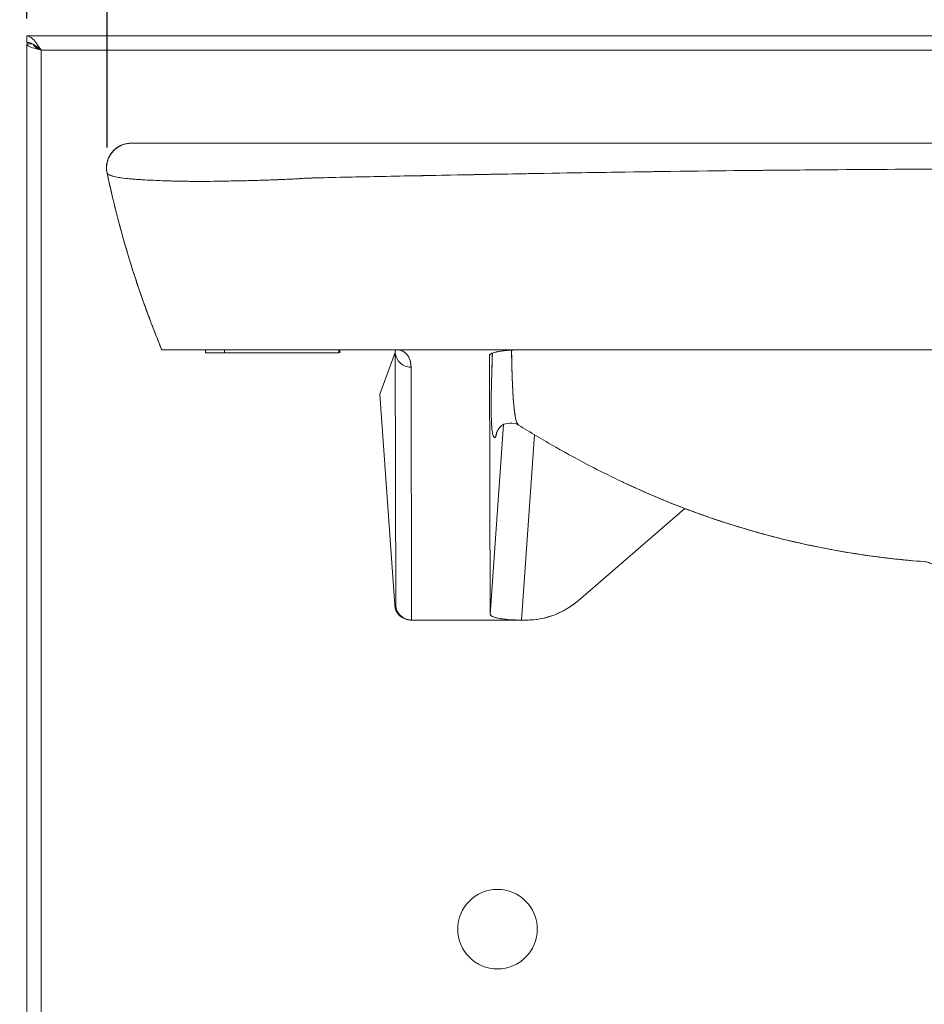
# Model space of a CAD drawing. Units: millimetres. Extents: x 0 to 3360, y 0 to 2376.
# Drawn here: x 326 to 610, y 1743 to 2053 of the extents above; entities that cross this region are included whole.
import ezdxf

# ---------------------------------------------------------------- set-up
doc = ezdxf.new("R2010")
doc.units = ezdxf.units.MM
doc.header["$LTSCALE"] = 8
for name, color, linetype, lineweight, true_color in [('Dimensions(ISO)', 1, 'Continuous', 25, 0xff0000), ('Visible Edges(ISO)', 7, 'Continuous', 20, 0x262659), ('Visible Tangent Edges(ISO)', 7, 'Continuous', 20, 0x1a1a3e)]:
    doc.layers.add(name, color=color, linetype=linetype, lineweight=lineweight, true_color=true_color)
doc.styles.add('Ropox', font='arial.ttf')
doc.dimstyles.new('Ropox', dxfattribs={"dimscale": 8, "dimtxt": 3.5, "dimasz": 2.5, "dimexe": 3.175, "dimexo": 1, "dimgap": 0.762, "dimtad": 1, "dimdec": 1, "dimtxsty": 'Ropox', "dimcen": 0.09, "dimdle": 10, "dimclrd": 1, "dimclre": 1, "dimclrt": 1, "dimadec": 1, "dimazin": 2, "dimtfac": 1, "dimtmove": 0, "dimatfit": 3, "dimfxl": 1, "dimtolj": 1, "dimtzin": 0, "dimlwd": 25, "dimlwe": 25, "dimarcsym": 0})

# ---------------------------------------------------------------- blocks, each defined once
blk = doc.blocks.new('*D8')
at = {"layer": 'Defpoints', "color": 0, "linetype": 'Continuous', "transparency": 16777216}
for p in [(246.05, 2047.77), (328.09, 2047.77), (200.09, 1310.27)]:
    blk.add_point(p, dxfattribs=at)
at = {"layer": 'Dimensions(ISO)', "color": 1, "linetype": 'Continuous', "lineweight": 25, "transparency": 16777216}
for p, q in [((320.09, 2047.77), (220.65, 2047.77)), ((246.05, 1330.27), (246.05, 2027.77))]:
    blk.add_line(p, q, dxfattribs=at)
at = {"layer": 'Dimensions(ISO)', "color": 1, "linetype": 'Continuous', "transparency": 16777216}
for points in [[(242.72, 2027.77), (249.38, 2027.77), (246.05, 2047.77)], [(242.72, 1330.27), (249.38, 1330.27), (246.05, 1310.27)]]:
    blk.add_solid(points, dxfattribs=at)
at = {"layer": 'Dimensions(ISO)', "color": 1, "linetype": 'Continuous', "lineweight": 25, "transparency": 16777216, "insert": (211.36, 1571.58), "char_height": 28, "attachment_point": 1, "rotation": 90, "style": 'Ropox'}
blk.add_mtext('\\A1; \\fArial|b0|i0;{\\H28.0000;74 - 104 cm}', dxfattribs=at)
blk = doc.blocks.new('*D10')
at = {"layer": 'Defpoints', "color": 0, "linetype": 'Continuous', "transparency": 16777216}
for p in [(298.55, 2047.77), (328.09, 2047.77), (332.59, 1454.27)]:
    blk.add_point(p, dxfattribs=at)
at = {"layer": 'Dimensions(ISO)', "color": 1, "linetype": 'Continuous', "lineweight": 25, "transparency": 16777216}
for p, q in [((320.09, 2047.77), (273.15, 2047.77)), ((298.55, 1474.27), (298.55, 2027.77)), ((324.59, 1454.27), (273.15, 1454.27))]:
    blk.add_line(p, q, dxfattribs=at)
at = {"layer": 'Dimensions(ISO)', "color": 1, "linetype": 'Continuous', "transparency": 16777216}
for points in [[(295.22, 2027.77), (301.88, 2027.77), (298.55, 2047.77)], [(295.22, 1474.27), (301.88, 1474.27), (298.55, 1454.27)]]:
    blk.add_solid(points, dxfattribs=at)
at = {"layer": 'Dimensions(ISO)', "color": 1, "linetype": 'Continuous', "lineweight": 25, "transparency": 16777216, "insert": (263.86, 1693.59), "char_height": 28, "attachment_point": 1, "rotation": 90, "style": 'Ropox'}
blk.add_mtext('\\A1; \\fArial|b0|i0;{\\H28.0000;60 cm}', dxfattribs=at)
blk = doc.blocks.new('*D11')
at = {"layer": 'Defpoints', "color": 0, "linetype": 'Continuous', "transparency": 16777216}
for p in [(945.26, 2014.02), (178.09, 1310.27), (1064.92, 1310.27)]:
    blk.add_point(p, dxfattribs=at)
at = {"layer": 'Dimensions(ISO)', "color": 1, "linetype": 'Continuous', "lineweight": 25, "transparency": 16777216}
for p, q in [((953.26, 2014.02), (1090.32, 2014.02)), ((1064.92, 1994.02), (1064.92, 1330.27))]:
    blk.add_line(p, q, dxfattribs=at)
at = {"layer": 'Dimensions(ISO)', "color": 1, "linetype": 'Continuous', "transparency": 16777216}
for points in [[(1061.59, 1994.02), (1068.26, 1994.02), (1064.92, 2014.02)], [(1061.59, 1330.27), (1068.26, 1330.27), (1064.92, 1310.27)]]:
    blk.add_solid(points, dxfattribs=at)
at = {"layer": 'Dimensions(ISO)', "color": 1, "linetype": 'Continuous', "lineweight": 25, "transparency": 16777216, "insert": (1030.24, 1554.71), "char_height": 28, "attachment_point": 1, "rotation": 90, "style": 'Ropox'}
blk.add_mtext('\\A1; \\fArial|b0|i0;{\\H28.0000;70 - 100 cm}', dxfattribs=at)
blk = doc.blocks.new('*D16')
at = {"layer": 'Defpoints', "color": 0, "linetype": 'Continuous', "transparency": 16777216}
for p in [(978.09, 2227.14), (328.09, 2045.27), (978.09, 2045.27)]:
    blk.add_point(p, dxfattribs=at)
at = {"layer": 'Dimensions(ISO)', "color": 1, "linetype": 'Continuous', "lineweight": 25, "transparency": 16777216}
for p, q in [((328.09, 2053.27), (328.09, 2252.54)), ((978.09, 2053.27), (978.09, 2252.54)), ((348.09, 2227.14), (958.09, 2227.14))]:
    blk.add_line(p, q, dxfattribs=at)
at = {"layer": 'Dimensions(ISO)', "color": 1, "linetype": 'Continuous', "transparency": 16777216}
for points in [[(348.09, 2230.48), (348.09, 2223.81), (328.09, 2227.14)], [(958.09, 2230.48), (958.09, 2223.81), (978.09, 2227.14)]]:
    blk.add_solid(points, dxfattribs=at)
at = {"layer": 'Dimensions(ISO)', "color": 1, "linetype": 'Continuous', "lineweight": 25, "transparency": 16777216, "insert": (595.66, 2261.83), "char_height": 28, "attachment_point": 1, "style": 'Ropox'}
blk.add_mtext('\\A1; \\fArial|b0|i0;{\\H28.0000;65 cm}', dxfattribs=at)
blk = doc.blocks.new('*D17')
at = {"layer": 'Defpoints', "color": 0, "linetype": 'Continuous', "transparency": 16777216}
for p in [(952.84, 2167.64), (353.34, 2004.67), (952.84, 2004.67)]:
    blk.add_point(p, dxfattribs=at)
at = {"layer": 'Dimensions(ISO)', "color": 1, "linetype": 'Continuous', "lineweight": 25, "transparency": 16777216}
for p, q in [((353.34, 2012.67), (353.34, 2193.04)), ((952.84, 2012.67), (952.84, 2193.04)), ((373.34, 2167.64), (932.84, 2167.64))]:
    blk.add_line(p, q, dxfattribs=at)
at = {"layer": 'Dimensions(ISO)', "color": 1, "linetype": 'Continuous', "transparency": 16777216}
for points in [[(373.34, 2170.97), (373.34, 2164.3), (353.34, 2167.64)], [(932.84, 2170.97), (932.84, 2164.3), (952.84, 2167.64)]]:
    blk.add_solid(points, dxfattribs=at)
at = {"layer": 'Dimensions(ISO)', "color": 1, "linetype": 'Continuous', "lineweight": 25, "transparency": 16777216, "insert": (595.66, 2202.32), "char_height": 28, "attachment_point": 1, "style": 'Ropox'}
blk.add_mtext('\\A1; \\fArial|b0|i0;{\\H28.0000;60 cm}', dxfattribs=at)

msp = doc.modelspace()

# ---------------------------------------------------------------- linework, layer by layer
at = {"layer": 'Visible Edges(ISO)'}
for p, q in [((328.09, 2047.77), (629.73, 2047.77)), ((328.09, 2045.77), (328.09, 2047.77)), ((328.09, 1454.27), (328.09, 2045.27)), ((329.94, 2045.27), (328.09, 2045.27)), ((331.42, 2044.27), (331.18, 2044.04)), ((629.73, 2014.02), (360.92, 2014.02)), ((629.73, 2014.02), (360.92, 2014.02)), ((407.84, 2014.02), (407.84, 2014.02)), ((353.34, 2004.66), (353.34, 2004.66)), ((370.55, 1949.04), (384.24, 1949.04)), ((370.55, 1949.04), (370.55, 1949.04)), ((370.55, 1949.04), (384.24, 1949.04)), ((384.24, 1948.04), (384.24, 1949.04)), ((390.24, 1948.04), (390.24, 1949.04)), ((390.24, 1948.04), (390.24, 1949.04)), ((390.24, 1949.04), (410.77, 1949.04)), ((426.24, 1948.04), (426.24, 1949.04)), ((426.51, 1948.04), (426.51, 1949.04)), ((439.14, 1935.09), (443.93, 1948.17)), ((443.93, 1948.17), (439.14, 1935.09)), ((443.93, 1948.17), (444.09, 1868.66)), ((443.93, 1948.17), (444.09, 1868.66)), ((473.59, 1947.29), (473.58, 1947.25)), ((473.59, 1947.29), (473.58, 1947.25)), ((473.58, 1947.27), (473.59, 1947.28)), ((473.58, 1947.25), (473.81, 1865.81)), ((473.81, 1865.81), (473.58, 1947.25)), ((449.08, 1864.01), (448.91, 1943.59)), ((448.91, 1943.59), (449.08, 1864.01)), ((443.79, 1868.66), (439.14, 1935.09)), ((439.14, 1935.09), (443.79, 1868.66)), ((473.81, 1865.81), (477.94, 1925.52)), ((473.81, 1865.81), (477.94, 1925.52)), ((482.22, 1926.03), (482.22, 1926.03)), ((487.69, 1922.33), (483.66, 1864.01)), ((487.69, 1922.33), (483.66, 1864.01)), ((501.46, 1870.1), (535.04, 1899.1)), ((501.46, 1870.1), (535.04, 1899.1)), ((444.09, 1868.66), (443.79, 1868.66)), ((444.09, 1868.66), (443.79, 1868.66)), ((448.78, 1864.01), (449.08, 1864.01)), ((449.08, 1864.01), (449.08, 1864.01)), ((449.08, 1864.01), (483.66, 1864.01)), ((449.08, 1864.01), (449.08, 1864.01)), ((485.11, 1864.01), (473.89, 1864.01)), ((483.66, 1864.01), (485.11, 1864.01))]:
    msp.add_line(p, q, dxfattribs=at)
msp.add_circle((476.09, 1766.77), 12.5, dxfattribs=at)
for centre, major_axis, ratio, start_param, end_param in [((360.92, 2006.27), (-1.61, 7.58), 1, 6.07382, 7.853982), ((448.91, 1948.51), (-5, -0.01), 0.984195, 0.068874, 1.568799), ((480.56, 1921.32), (-3.7, 3.36), 0.999778, 6.262452, 6.951544), ((480.62, 1921.55), (-4.69, 1.74), 0.998921, 4.763721, 4.764078), ((480.62, 1921.55), (-4.69, 1.74), 0.998921, 0.155204, 0.284945), ((448.78, 1869.01), (5, 0), 0.999925, 3.211406, 4.712389), ((448.78, 1869.01), (5, 0), 0.999925, 3.211406, 4.712389)]:
    msp.add_ellipse(centre, major_axis=major_axis, ratio=ratio, start_param=start_param, end_param=end_param, dxfattribs=at)
for points, knots in [([(332.59, 2043.27), (331.71, 2044.67), (330.82, 2046.04), (329.94, 2046.88), (329.32, 2047.45), (328.71, 2047.77), (328.09, 2047.77)], [0, 0, 0, 0, 0.927387, 0.927387, 0.927387, 1.570796, 1.570796, 1.570796, 1.570796]), ([(332.59, 2043.27), (331.57, 2044.17), (330.54, 2045.05), (329.51, 2045.47), (329.04, 2045.67), (328.57, 2045.77), (328.09, 2045.77)], [0, 0, 0, 0, 1.074185, 1.074185, 1.074185, 1.570796, 1.570796, 1.570796, 1.570796]), ([(328.09, 2045.27), (328.09, 2044.88), (328.78, 2044.49), (329.89, 2044.09), (330.66, 2043.82), (331.63, 2043.55), (332.59, 2043.27)], [0, 0, 0, 0, 0.927387, 0.927387, 0.927387, 1.570796, 1.570796, 1.570796, 1.570796]), ([(332.59, 2043.27), (331.7, 2043.73), (330.82, 2044.19), (330.39, 2044.64), (330.22, 2044.82), (330.12, 2045.01), (330.1, 2045.19)], [0, 0, 0, 0, 1.074185, 1.074185, 1.074185, 1.501476, 1.501476, 1.501476, 1.501476]), ([(360.92, 2014.02), (359.77, 2014.02), (358.61, 2013.76), (357.57, 2013.26), (356.52, 2012.76), (355.59, 2012.02), (354.87, 2011.11), (354.15, 2010.21), (353.63, 2009.14), (353.37, 2008.01), (353.12, 2006.92), (353.11, 2005.77), (353.34, 2004.67)], [0, 0, 0, 0, 0.2517967, 0.2517967, 0.2517967, 0.5035485, 0.5035485, 0.5035485, 0.7553003, 0.7553003, 0.7553003, 0.9995298, 0.9995298, 0.9995298, 0.9995298]), ([(353.24, 2005.27), (353.17, 2005.8), (353.16, 2006.34), (353.26, 2007.66), (353.44, 2008.45), (354.05, 2009.96), (354.5, 2010.7), (355.6, 2011.97), (356.26, 2012.52), (357.68, 2013.36), (358.46, 2013.67), (359.81, 2013.96), (360.37, 2014.02), (360.92, 2014.02)], [0.061435, 0.061435, 0.061435, 0.061435, 0.22152, 0.22152, 0.459526, 0.459526, 0.713196, 0.713196, 0.963262, 0.963262, 1.20917, 1.20917, 1.3803, 1.3803, 1.3803, 1.3803]), ([(360.92, 2014.02), (360.95, 2014.02), (360.96, 2014.02), (360.96, 2014.02), (360.96, 2014.02), (360.97, 2014.02), (360.97, 2014.02), (360.97, 2014.02), (360.96, 2014.02), (360.97, 2014.02), (360.97, 2014.02), (360.98, 2014.02), (360.97, 2014.02), (360.97, 2014.02), (360.91, 2014.02), (360.92, 2014.02)], [0, 0, 0, 0, 0.5, 0.5, 0.5, 0.75, 0.75, 0.75, 0.875, 0.875, 0.875, 0.9375, 0.9375, 0.9375, 1, 1, 1, 1]), ([(631.87, 2014.02), (585.84, 2014.02), (540, 2014.02), (494.36, 2014.02), (481.04, 2014.02), (467.72, 2014.02), (454.49, 2014.02), (447.87, 2014.02), (441.27, 2014.02), (434.69, 2014.02), (431.4, 2014.02), (428.11, 2014.02), (424.83, 2014.02), (423.19, 2014.02), (421.55, 2014.02), (419.91, 2014.02), (418.27, 2014.02), (416.64, 2014.02), (415, 2014.02), (414.18, 2014.02), (413.36, 2014.02), (412.53, 2014.02), (411.71, 2014.02), (410.87, 2014.02), (410.04, 2014.02), (408.37, 2014.02), (406.68, 2014.02), (404.99, 2014.02), (403.31, 2014.02), (401.63, 2014.02), (399.94, 2014.02), (399.52, 2014.02), (399.1, 2014.02), (398.68, 2014.02), (398.26, 2014.02), (397.83, 2014.02), (397.41, 2014.02), (396.57, 2014.02), (395.73, 2014.02), (394.88, 2014.02), (393.19, 2014.02), (391.5, 2014.02), (389.86, 2014.02), (388.22, 2014.02), (386.62, 2014.02), (385.07, 2014.02), (383.52, 2014.02), (382, 2014.02), (380.55, 2014.02), (379.11, 2014.02), (377.74, 2014.02), (376.43, 2014.02), (373.82, 2014.02), (371.43, 2014.02), (369.37, 2014.02), (367.31, 2014.02), (365.57, 2014.02), (364.2, 2014.02), (362.83, 2014.02), (361.87, 2014.02), (361.39, 2014.02), (361.15, 2014.02), (361.02, 2014.02), (360.97, 2014.02), (360.93, 2014.02), (360.93, 2014.02), (360.92, 2014.02)], [0, 0, 0, 0, 0.464351, 0.464351, 0.464351, 0.59987, 0.59987, 0.59987, 0.66763, 0.66763, 0.66763, 0.70151, 0.70151, 0.70151, 0.718449, 0.718449, 0.718449, 0.735389, 0.735389, 0.735389, 0.743859, 0.743859, 0.743859, 0.752329, 0.752329, 0.752329, 0.769269, 0.769269, 0.769269, 0.786209, 0.786209, 0.786209, 0.790444, 0.790444, 0.790444, 0.794679, 0.794679, 0.794679, 0.803149, 0.803149, 0.803149, 0.820089, 0.820089, 0.820089, 0.837029, 0.837029, 0.837029, 0.853969, 0.853969, 0.853969, 0.870908, 0.870908, 0.870908, 0.904788, 0.904788, 0.904788, 0.938668, 0.938668, 0.938668, 0.972548, 0.972548, 0.972548, 0.989488, 0.989488, 0.989488, 1, 1, 1, 1]), ([(360.92, 2014.02), (360.92, 2014.02), (361.14, 2014.02), (361.57, 2014.02), (362.1, 2014.02), (363.03, 2014.02), (364.35, 2014.02), (366.94, 2014.02), (370.65, 2014.02), (375.48, 2014.02), (380.54, 2014.02), (386.05, 2014.02), (392.01, 2014.02), (395.22, 2014.02), (398.76, 2014.02), (402.65, 2014.02), (405.3, 2014.02), (407.95, 2014.02), (410.6, 2014.02), (412, 2014.02), (413.73, 2014.02), (415.8, 2014.02), (416.98, 2014.02), (418.27, 2014.02), (419.67, 2014.02), (422.76, 2014.02), (425.78, 2014.02), (428.73, 2014.02), (434.78, 2014.02), (440.84, 2014.02), (446.9, 2014.02), (459.08, 2014.02), (471.29, 2014.02), (483.52, 2014.02), (533, 2014.02), (582.46, 2014.02), (631.87, 2014.02)], [0, 0, 0, 0, 0.03125, 0.03125, 0.03125, 0.0625, 0.0625, 0.0625, 0.125, 0.125, 0.125, 0.1875, 0.1875, 0.1875, 0.223214, 0.223214, 0.223214, 0.25, 0.25, 0.25, 0.267857, 0.267857, 0.267857, 0.28125, 0.28125, 0.28125, 0.3125, 0.3125, 0.3125, 0.375, 0.375, 0.375, 0.5, 0.5, 0.5, 1, 1, 1, 1]), ([(360.92, 2014.02), (360.92, 2014.02), (360.94, 2014.02), (360.97, 2014.02), (360.97, 2014.02), (360.98, 2014.02), (360.97, 2014.02), (360.96, 2014.02), (360.97, 2014.02), (360.97, 2014.02), (360.96, 2014.02), (360.96, 2014.02), (360.95, 2014.02), (360.92, 2014.02)], [-0.5566347, -0.5566347, -0.5566347, -0.5566347, -0.5410702, -0.5410702, -0.5255056, -0.5255056, -0.4943766, -0.4943766, -0.4321185, -0.4321185, -0.3076023, -0.3076023, -0.061543, -0.061543, -0.061543, -0.061543]), ([(653.09, 2014.02), (652.43, 2014.02), (645.21, 2014.02), (631.45, 2014.02), (624.62, 2014.02), (616.18, 2014.02), (606.14, 2014.02), (592.02, 2014.02), (574.73, 2014.02), (554.26, 2014.02), (538.79, 2014.02), (521.5, 2014.02), (502.39, 2014.02), (494.09, 2014.02), (485.44, 2014.02), (476.45, 2014.02), (474.31, 2014.02), (472.15, 2014.02), (469.97, 2014.02), (467.83, 2014.02), (465.67, 2014.02), (463.49, 2014.02), (459.24, 2014.02), (454.93, 2014.02), (450.56, 2014.02), (446.32, 2014.02), (442.03, 2014.02), (438.04, 2014.02), (434.16, 2014.02), (430.44, 2014.02), (427.06, 2014.02), (423.77, 2014.02), (420.83, 2014.02), (418.28, 2014.02), (415.8, 2014.02), (413.75, 2014.02), (412.28, 2014.02), (410.85, 2014.02), (409.98, 2014.02), (409.5, 2014.02), (409.04, 2014.02), (408.91, 2014.02), (408.86, 2014.02), (408.83, 2014.02), (408.85, 2014.02), (408.85, 2014.02), (408.85, 2014.02), (408.84, 2014.02), (408.82, 2014.02), (408.79, 2014.02), (408.75, 2014.02), (408.72, 2014.02), (408.48, 2014.02), (408.23, 2014.02), (408.02, 2014.02), (408.01, 2014.02), (407.99, 2014.02), (407.96, 2014.02), (407.91, 2014.02), (407.79, 2014.02), (407.82, 2014.02), (407.82, 2014.02), (407.83, 2014.02), (407.84, 2014.02), (407.9, 2014.02), (408.08, 2014.02), (408.61, 2014.02), (408.83, 2014.02), (409.08, 2014.02), (409.48, 2014.02), (409.66, 2014.02), (409.87, 2014.02), (410.01, 2014.02), (410.14, 2014.02), (410.22, 2014.02), (410.37, 2014.02), (410.44, 2014.02), (410.53, 2014.02), (410.7, 2014.02), (410.86, 2014.02), (411.07, 2014.02), (411.43, 2014.02), (411.79, 2014.02), (412.3, 2014.02), (413.14, 2014.02), (413.97, 2014.02), (415.16, 2014.02), (416.89, 2014.02), (418.58, 2014.02), (420.74, 2014.02), (422.97, 2014.02), (423.82, 2014.02), (424.69, 2014.02), (425.59, 2014.02), (425.84, 2014.02), (426.08, 2014.02), (426.33, 2014.02), (427.47, 2014.02), (428.61, 2014.02), (429.75, 2014.02), (434.38, 2014.02), (438.82, 2014.02), (443.17, 2014.02), (445.4, 2014.02), (447.61, 2014.02), (449.81, 2014.02), (452.05, 2014.02), (454.27, 2014.02), (456.47, 2014.02), (461.01, 2014.02), (465.46, 2014.02), (469.83, 2014.02), (479.14, 2014.02), (488.06, 2014.02), (496.58, 2014.02), (516.69, 2014.02), (534.6, 2014.02), (550.27, 2014.02), (572.94, 2014.02), (590.93, 2014.02), (604.19, 2014.02), (618.91, 2014.02), (627.76, 2014.02), (630.74, 2014.02), (630.92, 2014.02), (631.07, 2014.02), (631.21, 2014.02), (631.64, 2014.02), (631.86, 2014.02), (631.87, 2014.02)], [0, 0, 0, 0, 0.112052, 0.112052, 0.112052, 0.167615, 0.167615, 0.167615, 0.245675, 0.245675, 0.245675, 0.304689, 0.304689, 0.304689, 0.330332, 0.330332, 0.330332, 0.336442, 0.336442, 0.336442, 0.342446, 0.342446, 0.342446, 0.354152, 0.354152, 0.354152, 0.365489, 0.365489, 0.365489, 0.37649, 0.37649, 0.37649, 0.387184, 0.387184, 0.387184, 0.397593, 0.397593, 0.397593, 0.407741, 0.407741, 0.407741, 0.417646, 0.417646, 0.417646, 0.422512, 0.422512, 0.422512, 0.427324, 0.427324, 0.427324, 0.43679, 0.43679, 0.43679, 0.5, 0.5, 0.5, 0.549139, 0.549139, 0.549139, 0.626103, 0.626103, 0.626103, 0.635043, 0.635043, 0.635043, 0.686338, 0.686338, 0.686338, 0.707487, 0.707487, 0.707487, 0.717323, 0.717323, 0.717323, 0.72675, 0.72675, 0.72675, 0.731326, 0.731326, 0.731326, 0.735816, 0.735816, 0.735816, 0.740225, 0.740225, 0.740225, 0.744558, 0.744558, 0.744558, 0.748818, 0.748818, 0.748818, 0.75045, 0.75045, 0.75045, 0.750894, 0.750894, 0.750894, 0.752941, 0.752941, 0.752941, 0.761304, 0.761304, 0.761304, 0.765597, 0.765597, 0.765597, 0.76997, 0.76997, 0.76997, 0.778976, 0.778976, 0.778976, 0.798186, 0.798186, 0.798186, 0.84351, 0.84351, 0.84351, 0.909085, 0.909085, 0.909085, 0.981941, 0.981941, 0.981941, 0.986213, 0.986213, 0.986213, 1, 1, 1, 1]), ([(631.87, 2014.02), (597.36, 2014.02), (562.74, 2014.02), (528.02, 2014.02), (512.25, 2014.02), (495.05, 2014.02), (476.41, 2014.02), (465.65, 2014.02), (457.08, 2014.02), (450.69, 2014.02), (448.75, 2014.02), (446.62, 2014.02), (444.29, 2014.02), (441.49, 2014.02), (439.35, 2014.02), (437.89, 2014.02), (432.78, 2014.02), (428.43, 2014.02), (424.84, 2014.02), (419.84, 2014.02), (416.28, 2014.02), (414.16, 2014.02), (412.58, 2014.02), (411.5, 2014.02), (410.95, 2014.02), (410.64, 2014.02), (410.42, 2014.02), (410.27, 2014.02), (410.09, 2014.02), (409.97, 2014.02), (409.91, 2014.02), (409.76, 2014.02), (409.58, 2014.02), (409.38, 2014.02), (409.29, 2014.02), (409.15, 2014.02), (408.94, 2014.02), (408.67, 2014.02), (408.45, 2014.02), (408.29, 2014.02), (407.98, 2014.02), (407.82, 2014.02), (407.82, 2014.02), (407.82, 2014.02), (407.88, 2014.02), (408.02, 2014.02), (408.18, 2014.02), (408.43, 2014.02), (408.76, 2014.02), (408.81, 2014.02), (408.84, 2014.02), (408.84, 2014.02), (408.85, 2014.02), (408.85, 2014.02), (408.84, 2014.02), (408.83, 2014.02), (408.87, 2014.02), (408.97, 2014.02), (409.14, 2014.02), (409.54, 2014.02), (410.17, 2014.02), (410.94, 2014.02), (412.18, 2014.02), (413.87, 2014.02), (417.38, 2014.02), (422.63, 2014.02), (429.64, 2014.02), (436.53, 2014.02), (444.27, 2014.02), (452.85, 2014.02), (456.66, 2014.02), (460.82, 2014.02), (465.33, 2014.02), (467.3, 2014.02), (471.47, 2014.02), (477.84, 2014.02), (486.19, 2014.02), (494.53, 2014.02), (502.87, 2014.02), (519.57, 2014.02), (536.26, 2014.02), (552.95, 2014.02), (561.29, 2014.02), (569.64, 2014.02), (577.98, 2014.02), (581.7, 2014.02), (590.05, 2014.02), (603.02, 2014.02), (619.71, 2014.02), (636.4, 2014.02), (653.09, 2014.02)], [0, 0, 0, 0, 0.125, 0.125, 0.125, 0.1875, 0.1875, 0.1875, 0.21875, 0.21875, 0.21875, 0.2265625, 0.2265625, 0.2265625, 0.234375, 0.234375, 0.234375, 0.25, 0.25, 0.25, 0.265625, 0.265625, 0.265625, 0.28125, 0.28125, 0.28125, 0.296875, 0.296875, 0.296875, 0.3125, 0.3125, 0.3125, 0.328125, 0.328125, 0.328125, 0.34375, 0.34375, 0.34375, 0.375, 0.375, 0.375, 0.4375, 0.4375, 0.4375, 0.5, 0.5, 0.5, 0.625, 0.625, 0.625, 0.6375, 0.6375, 0.6375, 0.646875, 0.646875, 0.646875, 0.65625, 0.65625, 0.65625, 0.671875, 0.671875, 0.671875, 0.6875, 0.6875, 0.6875, 0.71875, 0.71875, 0.71875, 0.75, 0.75, 0.75, 0.765625, 0.765625, 0.765625, 0.78125, 0.78125, 0.78125, 0.8125, 0.8125, 0.8125, 0.875, 0.875, 0.875, 0.90625, 0.90625, 0.90625, 0.9375, 0.9375, 0.9375, 0.999995, 0.999995, 0.999995, 0.999995]), ([(353.34, 2004.67), (353.35, 2004.65), (353.36, 2004.62), (353.42, 2004.55), (353.5, 2004.44), (353.69, 2004.27), (354.03, 2004.09), (354.7, 2003.75), (355.99, 2003.41), (357.71, 2003.16), (359.43, 2002.91), (361.53, 2002.73), (363.98, 2002.57), (366.42, 2002.41), (369.21, 2002.29), (372.28, 2002.19), (373.82, 2002.14), (375.43, 2002.1), (377.14, 2002.07), (378.71, 2002.04), (380.37, 2002.03), (382.07, 2002.02)], [0, 0, 0, 0, 0.0505488, 0.0505488, 0.0505488, 0.1316498, 0.1316498, 0.1316498, 0.2938517, 0.2938517, 0.2938517, 0.4560537, 0.4560537, 0.4560537, 0.6182557, 0.6182557, 0.6182557, 0.6993566, 0.6993566, 0.6993566, 0.7739782, 0.7739782, 0.7739782, 0.7739782]), ([(370.55, 1949.05), (370.55, 1949.05), (370.55, 1949.05), (370.54, 1949.06), (370.54, 1949.07), (370.54, 1949.08), (370.53, 1949.09), (370.52, 1949.12), (370.52, 1949.13), (370.51, 1949.16), (370.5, 1949.17), (370.49, 1949.2), (370.48, 1949.21), (370.47, 1949.23), (370.47, 1949.24), (370.46, 1949.26), (370.46, 1949.27), (370.45, 1949.29), (370.44, 1949.31), (370.43, 1949.34), (370.42, 1949.37), (370.37, 1949.49), (370.33, 1949.58), (369.72, 1951.08), (369.21, 1952.34), (368.12, 1955.11), (367.56, 1956.55), (365.36, 1962.36), (363.81, 1966.77), (358.76, 1982.14), (355.74, 1993.35), (353.34, 2004.66)], [0, 0, 0, 0, 0.312501, 0.312501, 0.429692, 0.429692, 0.492205, 0.492205, 0.52349, 0.52349, 0.539176, 0.539176, 0.547044, 0.547044, 0.550969, 0.550969, 0.554903, 0.554903, 0.558835, 0.558835, 0.566762, 0.566762, 0.598821, 0.598821, 1.101897, 1.101897, 1.649368, 1.649368, 3.292068, 3.292068, 7.314558, 7.314558, 7.314558, 7.314558]), ([(394.53, 2002.2), (394.02, 2002.19), (393.51, 2002.17), (393.02, 2002.16), (391.16, 2002.13), (389.43, 2002.09), (387.86, 2002.07), (384.9, 2002.02), (382.49, 2002.01), (380.58, 2002.03), (379.76, 2002.03), (378.94, 2002.04), (378.12, 2002.05), (375.23, 2002.09), (372.37, 2002.17), (369.63, 2002.28), (368.43, 2002.33), (367.26, 2002.38), (366.13, 2002.44), (364.84, 2002.51), (363.68, 2002.58), (362.62, 2002.66), (360.39, 2002.82), (358.66, 2003), (357.36, 2003.2), (357.03, 2003.25), (356.74, 2003.31), (356.46, 2003.36), (355.85, 2003.48), (354.91, 2003.69), (354.21, 2004), (354.14, 2004.03), (354.08, 2004.06), (354.02, 2004.09), (353.77, 2004.22), (353.63, 2004.32), (353.53, 2004.41), (353.39, 2004.54), (353.36, 2004.62), (353.35, 2004.66)], [0.0407992, 0.0407992, 0.0407992, 0.0407992, 0.0582998, 0.0582998, 0.0582998, 0.124841, 0.124841, 0.124841, 0.25, 0.25, 0.25, 0.2913546, 0.2913546, 0.2913546, 0.4366984, 0.4366984, 0.4366984, 0.5, 0.5, 0.5, 0.5684992, 0.5684992, 0.5684992, 0.7140649, 0.7140649, 0.7140649, 0.75, 0.75, 0.75, 0.8640572, 0.8640572, 0.8640572, 0.875, 0.875, 0.875, 0.9212487, 0.9212487, 0.9212487, 0.9894172, 0.9894172, 0.9894172, 0.9894172]), ([(353.35, 2004.66), (354.51, 1999.19), (357.83, 1985.32), (363.61, 1966.76), (368.53, 1953.94), (370.55, 1949.04)], [0.0387055, 0.0387055, 0.0387055, 0.0387055, 0.3082747, 0.7306007, 1, 1, 1, 1]), ([(353.35, 2004.66), (354.51, 1999.19), (357.83, 1985.32), (363.61, 1966.76), (368.53, 1953.94), (370.55, 1949.04)], [-0.8624333, -0.8624333, -0.8624333, -0.8624333, -0.6205871, -0.2416938, 0, 0, 0, 0]), ([(653.09, 2005.96), (639.26, 2005.96), (625.43, 2005.93), (611.62, 2005.87), (597.78, 2005.81), (583.96, 2005.72), (570.19, 2005.6), (566.25, 2005.57), (562.32, 2005.53), (558.39, 2005.49), (537.43, 2005.27), (514.02, 2004.96), (488.39, 2004.5), (488.28, 2004.5), (488.18, 2004.5), (488.07, 2004.5), (472.11, 2004.22), (458.86, 2003.97), (448.24, 2003.75), (440.09, 2003.59), (433.49, 2003.45), (428.39, 2003.34), (423.98, 2003.24), (420.69, 2003.16), (418.53, 2003.11)], [0, 0, 0, 0, 0.1747324, 0.1747324, 0.1747324, 0.3499226, 0.3499226, 0.3499226, 0.4, 0.4, 0.4, 0.6987768, 0.6987768, 0.6987768, 0.7, 0.7, 0.7, 0.8234569, 0.8234569, 0.8234569, 0.9181105, 0.9181105, 0.9181105, 1, 1, 1, 1]), ([(446.99, 2003.7), (450.05, 2003.77), (453.11, 2003.83), (456.17, 2003.89), (469.32, 2004.15), (482.54, 2004.4), (495.75, 2004.63), (526.64, 2005.15), (557.59, 2005.52), (588.62, 2005.74)], [0.1227931, 0.1227931, 0.1227931, 0.1227931, 0.1622192, 0.1622192, 0.1622192, 0.3313812, 0.3313812, 0.3313812, 0.7266921, 0.7266921, 0.7266921, 0.7266921]), ([(413.6, 2002.87), (411.96, 2002.78), (410.27, 2002.7), (408.55, 2002.63), (407.71, 2002.59), (406.86, 2002.56), (406, 2002.52), (405.15, 2002.49), (404.29, 2002.46), (403.42, 2002.43), (401.72, 2002.37), (399.97, 2002.31), (398.23, 2002.27)], [0, 0, 0, 0, 0.34295, 0.34295, 0.34295, 0.510664, 0.510664, 0.510664, 0.676014, 0.676014, 0.676014, 1, 1, 1, 1]), ([(398.23, 2002.27), (398.32, 2002.27), (398.4, 2002.28), (398.48, 2002.28), (398.97, 2002.3), (399.46, 2002.31), (399.94, 2002.33), (401.87, 2002.39), (403.75, 2002.44), (405.64, 2002.51), (407.53, 2002.57), (409.43, 2002.65), (411.31, 2002.74), (412.07, 2002.78), (412.82, 2002.82), (413.6, 2002.87)], [0, 0, 0, 0, 0.015917, 0.015917, 0.015917, 0.108512, 0.108512, 0.108512, 0.47889, 0.47889, 0.47889, 0.849269, 0.849269, 0.849269, 1, 1, 1, 1]), ([(413.6, 2002.87), (413.78, 2002.88), (413.96, 2002.89), (414.14, 2002.9), (415.13, 2002.98), (416.03, 2003.03), (416.89, 2003.06), (417.45, 2003.08), (418, 2003.1), (418.53, 2003.11)], [0, 0, 0, 0, 0.100974, 0.100974, 0.100974, 0.643641, 0.643641, 0.643641, 1, 1, 1, 1]), ([(370.55, 1949.04), (370.55, 1949.04), (370.65, 1949.04), (371.03, 1949.04), (371.33, 1949.04), (372.52, 1949.04), (373.71, 1949.04), (376.78, 1949.04), (378.64, 1949.04), (382.89, 1949.04), (385.27, 1949.04), (390.42, 1949.04), (393.17, 1949.04), (398.95, 1949.04), (401.96, 1949.04), (406.58, 1949.04), (408.14, 1949.04), (411.28, 1949.04), (412.86, 1949.04), (416.03, 1949.04), (417.62, 1949.04), (420.01, 1949.04), (420.81, 1949.04), (422.4, 1949.04), (423.19, 1949.04), (425.58, 1949.04), (427.17, 1949.04), (430.36, 1949.04), (431.95, 1949.04), (436.73, 1949.04), (439.91, 1949.04), (449.46, 1949.04), (455.83, 1949.04), (474.93, 1949.04), (487.67, 1949.04), (525.88, 1949.04), (551.35, 1949.04), (589.55, 1949.04), (614.98, 1949.04), (640.4, 1949.04), (653.09, 1949.04)], [-1, -1, -1, -1, -0.9921875, -0.9921875, -0.984375, -0.984375, -0.96875, -0.96875, -0.9531249, -0.9531249, -0.9374999, -0.9374999, -0.9218749, -0.9218749, -0.9062499, -0.9062499, -0.8984373, -0.8984373, -0.8906248, -0.8906248, -0.8828123, -0.8828123, -0.8789061, -0.8789061, -0.8749998, -0.8749998, -0.8671873, -0.8671873, -0.8593748, -0.8593748, -0.8437498, -0.8437498, -0.8124997, -0.8124997, -0.7499996, -0.7499996, -0.6249994, -0.6249994, -0.5624991, -0.5002261, -0.5002261, -0.5002261, -0.5002261]), ([(653.09, 1949.04), (575.43, 1949.04), (497.77, 1949.04), (420.11, 1949.04), (415.37, 1949.04), (411.04, 1949.04), (407.12, 1949.04), (402.18, 1949.04), (397.55, 1949.04), (393.21, 1949.04), (386.33, 1949.04), (380.88, 1949.04), (376.86, 1949.04), (374.76, 1949.04), (373.18, 1949.04), (372.13, 1949.04), (371.08, 1949.04), (370.55, 1949.04), (370.55, 1949.04)], [0, 0, 0, 0, 0.5, 0.5, 0.5, 0.6666667, 0.6666667, 0.6666667, 0.75, 0.75, 0.75, 0.875, 0.875, 0.875, 0.9375, 0.9375, 0.9375, 0.9968945, 0.9968945, 0.9968945, 0.9968945]), ([(384.23, 1949.04), (384.23, 1949.04), (384.24, 1949.04), (384.24, 1949.04), (384.29, 1949.04), (384.59, 1949.04), (385.14, 1949.04), (385.69, 1949.04), (386.41, 1949.04), (387.32, 1949.04), (388.23, 1949.04), (389.2, 1949.04), (390.24, 1949.04)], [0.8063308, 0.8063308, 0.8063308, 0.8063308, 0.8125, 0.8125, 0.8125, 0.875, 0.875, 0.875, 0.9375, 0.9375, 0.9375, 1, 1, 1, 1]), ([(443.93, 1948.17), (443.96, 1948.41), (443.99, 1948.65), (444.04, 1948.87), (444.06, 1948.93), (444.1, 1948.99), (444.11, 1949.01), (444.15, 1949.02), (444.16, 1949.03), (444.18, 1949.03), (444.19, 1949.03), (444.21, 1949.04), (444.22, 1949.04), (444.23, 1949.04)], [0, 0, 0, 0, 0.5, 0.5, 0.75, 0.75, 0.875, 0.875, 0.9375, 0.9375, 0.96875, 0.96875, 0.9988006, 0.9988006, 0.9988006, 0.9988006]), ([(444.23, 1949.04), (444.21, 1949.04), (444.14, 1949.04), (444.09, 1948.98), (444.07, 1948.95), (444.05, 1948.9), (444.03, 1948.81), (444.01, 1948.75), (444, 1948.66), (443.98, 1948.54), (443.97, 1948.45), (443.96, 1948.34), (443.93, 1948.17)], [0.0313985, 0.0313985, 0.0313985, 0.0313985, 0.25, 0.25, 0.25, 0.5, 0.5, 0.5, 0.75, 0.75, 0.75, 1, 1, 1, 1]), ([(448.91, 1943.59), (448.89, 1944.52), (448.77, 1945.44), (448.16, 1946.82), (447.89, 1947.28), (447.26, 1947.96), (447.01, 1948.19), (446.5, 1948.52), (446.3, 1948.63), (445.95, 1948.79), (445.82, 1948.85), (445.5, 1948.95), (445.3, 1948.99), (445.1, 1949.04)], [0, 0, 0, 0, 0.5, 0.5, 0.75, 0.75, 0.875, 0.875, 0.9375, 0.9375, 0.96875, 0.96875, 0.9999864, 0.9999864, 0.9999864, 0.9999864]), ([(445.1, 1949.04), (445.44, 1948.97), (445.76, 1948.87), (446.06, 1948.74), (446.28, 1948.64), (446.48, 1948.53), (446.67, 1948.41), (446.96, 1948.22), (447.23, 1947.99), (447.47, 1947.73), (447.66, 1947.53), (447.84, 1947.3), (448, 1947.05), (448.13, 1946.83), (448.26, 1946.6), (448.36, 1946.36), (448.55, 1945.93), (448.7, 1945.47), (448.79, 1944.98), (448.87, 1944.53), (448.91, 1944.07), (448.91, 1943.59)], [0.0000196, 0.0000196, 0.0000196, 0.0000196, 0.0625, 0.0625, 0.0625, 0.125, 0.125, 0.125, 0.25, 0.25, 0.25, 0.375, 0.375, 0.375, 0.5, 0.5, 0.5, 0.75, 0.75, 0.75, 1, 1, 1, 1]), ([(473.58, 1947.25), (473.58, 1947.34), (473.63, 1947.47), (473.8, 1947.62), (473.92, 1947.72), (474.1, 1947.83), (474.37, 1947.94), (474.58, 1948.04), (474.86, 1948.13), (475.22, 1948.23), (475.53, 1948.31), (475.89, 1948.39), (476.32, 1948.47), (476.39, 1948.48), (476.47, 1948.5), (476.53, 1948.51), (477.06, 1948.6), (477.63, 1948.68), (478.2, 1948.75), (478.8, 1948.81), (479.42, 1948.87), (480.02, 1948.91), (480.7, 1948.96), (481.36, 1948.99), (481.97, 1949.01), (482.56, 1949.03), (483.11, 1949.04), (483.61, 1949.04)], [0, 0, 0, 0, 0.1835804, 0.1835804, 0.1835804, 0.3050541, 0.3050541, 0.3050541, 0.4022421, 0.4022421, 0.4022421, 0.4859614, 0.4859614, 0.4859614, 0.5, 0.5, 0.5, 0.6113939, 0.6113939, 0.6113939, 0.7295738, 0.7295738, 0.7295738, 0.8646488, 0.8646488, 0.8646488, 0.994105, 0.994105, 0.994105, 0.994105]), ([(473.58, 1947.25), (473.58, 1947.74), (474.57, 1948.16), (476.54, 1948.51), (478.49, 1948.86), (480.85, 1949.03), (483.59, 1949.04)], [0, 0, 0, 0, 0.5, 0.5, 0.5, 0.9951359, 0.9951359, 0.9951359, 0.9951359]), ([(480.54, 1948.94), (480.55, 1947.3), (480.58, 1945.72), (480.69, 1940.94), (480.8, 1938.18), (481.04, 1933.8), (481.17, 1932.15), (481.57, 1928.18), (481.89, 1926.76), (482.39, 1925.66), (482.54, 1925.47), (482.69, 1925.38)], [-0.213876, -0.213876, -0.213876, -0.213876, -0.1988273, -0.1988273, -0.1654238, -0.1654238, -0.1320202, -0.1320202, -0.0652132, -0.0652132, -0.0367692, -0.0367692, -0.0367692, -0.0367692]), ([(482.7, 1925.37), (482.66, 1925.39), (482.62, 1925.42), (482.58, 1925.46), (482.53, 1925.51), (482.48, 1925.56), (482.44, 1925.63), (482.39, 1925.7), (482.34, 1925.79), (482.29, 1925.88), (482.27, 1925.93), (482.25, 1925.97), (482.23, 1926.02), (482.2, 1926.08), (482.18, 1926.14), (482.15, 1926.21), (482.1, 1926.34), (482.06, 1926.48), (482.01, 1926.63), (481.96, 1926.79), (481.92, 1926.96), (481.88, 1927.15), (481.83, 1927.35), (481.79, 1927.57), (481.74, 1927.8), (481.69, 1928.05), (481.64, 1928.31), (481.59, 1928.6), (481.55, 1928.9), (481.5, 1929.23), (481.45, 1929.58), (481.4, 1929.96), (481.35, 1930.36), (481.31, 1930.79), (481.31, 1930.82), (481.3, 1930.84), (481.3, 1930.86), (481.26, 1931.31), (481.21, 1931.81), (481.16, 1932.34), (481.13, 1932.69), (481.1, 1933.04), (481.08, 1933.42), (481.05, 1933.73), (481.03, 1934.05), (481.01, 1934.39), (480.98, 1934.9), (480.95, 1935.45), (480.92, 1936.02), (480.9, 1936.39), (480.88, 1936.79), (480.86, 1937.2), (480.82, 1937.97), (480.79, 1938.82), (480.75, 1939.73), (480.74, 1940.19), (480.72, 1940.69), (480.7, 1941.22), (480.67, 1942.01), (480.65, 1942.87), (480.63, 1943.81), (480.62, 1943.96), (480.62, 1944.12), (480.62, 1944.27), (480.6, 1944.94), (480.56, 1945.8), (480.55, 1946.87), (480.55, 1947.49), (480.54, 1948.18), (480.54, 1948.94)], [0.1349516, 0.1349516, 0.1349516, 0.1349516, 0.1621683, 0.1621683, 0.1621683, 0.1971255, 0.1971255, 0.1971255, 0.2330893, 0.2330893, 0.2330893, 0.25, 0.25, 0.25, 0.2672901, 0.2672901, 0.2672901, 0.3004403, 0.3004403, 0.3004403, 0.3352363, 0.3352363, 0.3352363, 0.3719507, 0.3719507, 0.3719507, 0.4109407, 0.4109407, 0.4109407, 0.4526907, 0.4526907, 0.4526907, 0.4978857, 0.4978857, 0.4978857, 0.5, 0.5, 0.5, 0.541725, 0.541725, 0.541725, 0.5683575, 0.5683575, 0.5683575, 0.5906994, 0.5906994, 0.5906994, 0.625, 0.625, 0.625, 0.6465514, 0.6465514, 0.6465514, 0.6875, 0.6875, 0.6875, 0.7105061, 0.7105061, 0.7105061, 0.7444644, 0.7444644, 0.7444644, 0.75, 0.75, 0.75, 0.7861828, 0.7861828, 0.7861828, 0.8073585, 0.8073585, 0.8073585, 0.8073585]), ([(448.91, 1943.59), (447.66, 1943.59), (446.42, 1944.07), (444.59, 1945.75), (444.02, 1946.94), (443.93, 1948.17)], [0, 0, 0, 0, 0.5, 0.5, 1, 1, 1, 1]), ([(475.57, 1921.66), (475.17, 1921.22), (474.85, 1921.47), (474.63, 1922.42), (474.42, 1923.3), (474.27, 1924.75), (474.19, 1926.77), (474.13, 1928.18), (474.11, 1929.89), (474.12, 1931.89), (474.13, 1934.05), (474.18, 1936.79), (474.27, 1940.1), (474.32, 1942.26), (474.4, 1944.9), (474.51, 1948)], [0, 0, 0, 0, 0.2857143, 0.2857143, 0.2857143, 0.5, 0.5, 0.5, 0.625, 0.625, 0.625, 0.75, 0.75, 0.75, 0.846165, 0.846165, 0.846165, 0.846165]), ([(475.57, 1921.67), (475.26, 1921.34), (474.98, 1921.32), (474.5, 1922.73), (474.3, 1924.08), (474.14, 1927.97), (474.11, 1929.6), (474.13, 1933.94), (474.17, 1936.69), (474.31, 1941.63), (474.36, 1943.4), (474.45, 1946.14), (474.48, 1947.06), (474.51, 1948)], [-0.0000003, -0.0000003, -0.0000003, -0.0000003, 0.0652132, 0.0652132, 0.1320202, 0.1320202, 0.1654238, 0.1654238, 0.1988273, 0.1988273, 0.2155291, 0.2155291, 0.223886, 0.223886, 0.223886, 0.223886]), ([(476.93, 1924.76), (476.18, 1923.96), (475.75, 1922.96), (475.62, 1922.07), (475.6, 1921.94), (475.58, 1921.8), (475.57, 1921.67)], [0.6550167, 0.6550167, 0.6550167, 0.6550167, 0.953694, 0.953694, 0.953694, 1, 1, 1, 1]), ([(482.6, 1925.44), (481.08, 1926.34), (478.58, 1925.93), (477.29, 1925.13), (477.07, 1924.9), (476.93, 1924.76)], [0.041674, 0.041674, 0.041674, 0.041674, 2.528781, 2.528781, 3.846667, 3.846667, 3.846667, 3.846667]), ([(515.39, 1907.47), (512.08, 1909.04), (509.1, 1910.52), (502.07, 1914.16), (498.07, 1916.34), (490.29, 1920.76), (486.47, 1923.03), (482.7, 1925.37)], [0, 0, 0, 0, 1.244263, 1.244263, 3.106833, 3.106833, 5.251337, 5.251337, 5.251337, 5.251337]), ([(475.63, 1921.9), (475.63, 1921.89), (475.62, 1921.87), (475.62, 1921.85), (475.62, 1921.84), (475.61, 1921.83), (475.61, 1921.81), (475.61, 1921.81), (475.61, 1921.8), (475.61, 1921.8), (475.61, 1921.8), (475.61, 1921.79), (475.61, 1921.79), (475.6, 1921.79), (475.6, 1921.78), (475.6, 1921.77), (475.6, 1921.77), (475.6, 1921.76), (475.6, 1921.75), (475.59, 1921.71), (475.58, 1921.67), (475.57, 1921.67)], [0, 0, 0, 0, 0.250049, 0.250049, 0.250049, 0.37503, 0.37503, 0.37503, 0.415363, 0.415363, 0.415363, 0.437506, 0.437506, 0.437506, 0.499955, 0.499955, 0.499955, 0.561522, 0.561522, 0.561522, 1, 1, 1, 1]), ([(475.98, 1923.32), (475.93, 1923.22), (475.9, 1923.11), (475.83, 1922.94), (475.81, 1922.86), (475.75, 1922.68), (475.73, 1922.6), (475.7, 1922.47), (475.69, 1922.42), (475.68, 1922.38), (475.68, 1922.36), (475.68, 1922.35), (475.68, 1922.35), (475.68, 1922.35)], [0.1683738, 0.1683738, 0.1683738, 0.1683738, 0.2055044, 0.2055044, 0.2383179, 0.2383179, 0.2877826, 0.2877826, 0.3385942, 0.3385942, 0.3576809, 0.3576809, 0.3643668, 0.3643668, 0.3643668, 0.3643668]), ([(610.3, 1882.4), (603.96, 1882.87), (597.65, 1883.56), (579.68, 1886.18), (568.09, 1888.66), (549.38, 1893.99), (542.11, 1896.41), (531.32, 1900.51), (527.7, 1901.97), (521.44, 1904.67), (518.78, 1905.87), (515.89, 1907.23), (515.64, 1907.35), (515.39, 1907.47), (515.39, 1907.47), (515.39, 1907.47), (515.38, 1907.47), (515.38, 1907.47), (515.38, 1907.47), (515.38, 1907.47), (515.38, 1907.47), (515.38, 1907.47), (515.38, 1907.47), (515.38, 1907.47)], [0, 0, 0, 0, 1.906572, 1.906572, 5.447207, 5.447207, 7.74221, 7.74221, 8.911147, 8.911147, 9.787764, 9.787764, 9.869936, 9.869936, 9.870418, 9.870418, 9.870604, 9.870604, 9.870615, 9.870615, 9.870626, 9.870626, 9.870627, 9.870627, 9.870627, 9.870627]), ([(610.3, 1882.4), (601, 1883.09), (586.53, 1884.92), (567.17, 1889), (552.01, 1893.13), (537.11, 1898.16), (524.97, 1903.06), (517.81, 1906.32), (515.42, 1907.45), (515.39, 1907.47)], [0.0136449, 0.0136449, 0.0136449, 0.0136449, 0.125, 0.1875, 0.25, 0.3125, 0.375, 0.40625, 0.406748, 0.406748, 0.406748, 0.406748]), ([(610.3, 1882.4), (600.66, 1883.11), (591.05, 1884.35), (581.54, 1886.1), (570.12, 1888.2), (558.85, 1891.05), (547.79, 1894.62), (536.73, 1898.19), (525.89, 1902.49), (515.44, 1907.44), (515.42, 1907.45), (515.4, 1907.46), (515.39, 1907.47)], [-0.9792891, -0.9792891, -0.9792891, -0.9792891, -0.8668369, -0.8668369, -0.8668369, -0.7317809, -0.7317809, -0.7317809, -0.5967249, -0.5967249, -0.5967249, -0.5964855, -0.5964855, -0.5964855, -0.5964855]), ([(614.91, 1877.86), (614.86, 1878.39), (614.72, 1878.93), (614.29, 1879.91), (614, 1880.37), (613.29, 1881.16), (612.86, 1881.5), (611.94, 1882.02), (611.44, 1882.21), (610.72, 1882.36), (610.51, 1882.39), (610.3, 1882.4)], [0, 0, 0, 0, 0.1623464, 0.1623464, 0.3218011, 0.3218011, 0.4813113, 0.4813113, 0.6401417, 0.6401417, 0.7062785, 0.7062785, 0.7062785, 0.7062785]), ([(449.08, 1864.01), (448.38, 1864.01), (447.69, 1864.16), (447.06, 1864.44), (446.55, 1864.67), (446.08, 1864.98), (445.67, 1865.36), (445.15, 1865.84), (444.74, 1866.43), (444.47, 1867.07), (444.26, 1867.58), (444.13, 1868.12), (444.09, 1868.66)], [0, 0, 0, 0, 0.2753029, 0.2753029, 0.2753029, 0.5, 0.5, 0.5, 0.7808077, 0.7808077, 0.7808077, 1, 1, 1, 1]), ([(444.09, 1868.66), (444.13, 1868.07), (444.28, 1867.48), (444.53, 1866.94), (444.8, 1866.34), (445.19, 1865.8), (445.67, 1865.36), (446.18, 1864.87), (446.8, 1864.5), (447.48, 1864.28), (447.99, 1864.1), (448.53, 1864.01), (449.08, 1864.01)], [0, 0, 0, 0, 0.239138, 0.239138, 0.239138, 0.5, 0.5, 0.5, 0.784551, 0.784551, 0.784551, 1, 1, 1, 1]), ([(485.11, 1864.01), (488.11, 1864.01), (491.02, 1864.54), (493.83, 1865.58), (496.65, 1866.63), (499.19, 1868.14), (501.46, 1870.1)], [0, 0, 0, 0, 0.5, 0.5, 0.5, 1, 1, 1, 1]), ([(501.46, 1870.1), (498.52, 1867.55), (495.01, 1865.78), (491.57, 1864.86), (489.35, 1864.27), (487.16, 1864.01), (485.11, 1864.01)], [0, 0, 0, 0, 0.607835, 0.607835, 0.607835, 1, 1, 1, 1]), ([(483.66, 1864.01), (482.53, 1864.01), (481.34, 1864.06), (480.21, 1864.13), (478.87, 1864.22), (477.64, 1864.36), (476.75, 1864.52), (476.39, 1864.59), (476.13, 1864.65), (475.85, 1864.72), (475.6, 1864.78), (475.35, 1864.85), (475.1, 1864.93), (474.89, 1865), (474.69, 1865.08), (474.51, 1865.16), (474.31, 1865.25), (474.13, 1865.35), (474.01, 1865.46), (473.89, 1865.57), (473.81, 1865.68), (473.81, 1865.81)], [0, 0, 0, 0, 0.2289969, 0.2289969, 0.2289969, 0.5, 0.5, 0.5, 0.6104173, 0.6104173, 0.6104173, 0.709816, 0.709816, 0.709816, 0.796474, 0.796474, 0.796474, 0.8963786, 0.8963786, 0.8963786, 1, 1, 1, 1]), ([(476.7, 1864.54), (476.68, 1864.54), (476.66, 1864.54), (476.64, 1864.55), (474.76, 1864.89), (473.82, 1865.31), (473.81, 1865.81)], [0.4949868, 0.4949868, 0.4949868, 0.4949868, 0.5, 0.5, 0.5, 1, 1, 1, 1])]:
    msp.add_open_spline(points, degree=3, knots=knots, dxfattribs=at)
for points in [[(360.92, 2014.02), (359.9, 2014.02), (358.91, 2013.83), (357.98, 2013.44)], [(360.92, 2014.02), (360.6, 2014.02), (360.26, 2014), (359.91, 2013.96)], [(360.95, 2014.02), (360.96, 2014.02), (360.96, 2014.02), (360.97, 2014.02)], [(354.71, 2010.91), (353.36, 2009.12), (352.89, 2007.13), (353.29, 2004.94)], [(357.11, 2013.02), (356.46, 2012.66), (355.88, 2012.21), (355.37, 2011.68)], [(353.34, 2004.66), (353.34, 2004.66), (353.34, 2004.66), (353.34, 2004.66)], [(353.42, 2004.54), (353.42, 2004.53), (353.43, 2004.52), (353.43, 2004.52)], [(394.52, 2002.2), (395.31, 2002.22), (396.08, 2002.23), (396.83, 2002.25)], [(397.19, 2002.25), (396.47, 2002.24), (395.77, 2002.23), (395.08, 2002.21)], [(397.19, 2002.25), (397.54, 2002.26), (397.87, 2002.26), (398.23, 2002.27)], [(418.53, 2003.11), (416.82, 2003.09), (415.17, 2003), (413.6, 2002.87)], [(418.53, 2003.11), (419.58, 2003.13), (420.59, 2003.15), (421.63, 2003.17)], [(475.63, 1921.9), (475.61, 1921.85), (475.59, 1921.68), (475.57, 1921.66)], [(475.91, 1923.15), (475.81, 1922.56), (475.72, 1922.14), (475.63, 1921.9)], [(610.3, 1882.4), (610.3, 1882.4), (610.3, 1882.4), (610.3, 1882.4)], [(483.66, 1864.01), (481.16, 1864.01), (479, 1864.16), (477.18, 1864.45)]]:
    msp.add_open_spline(points, degree=3, dxfattribs=at)
for points, weights, knots in [([(370.55, 1949.04), (370.55, 1949.04), (370.55, 1949.04), (370.55, 1949.04), (370.55, 1949.04), (370.55, 1949.04), (370.55, 1949.04), (370.55, 1949.04), (370.55, 1949.04), (370.55, 1949.04), (370.55, 1949.04), (370.55, 1949.04), (370.55, 1949.04)], [1, 0.988342265956, 0.971879031896, 0.95177802113, 0.931699386736, 0.903283574878, 0.861424797162, 0.809497321879, 0.752620790918, 0.68694503237, 0.613518928091, 0.54784554902, 0.501407544589], [-1, -1, -1, -1, -0.984375, -0.96875, -0.953125, -0.9375, -0.875, -0.75, -0.625, -0.5, -0.25, 0, 0, 0, 0]), ([(390.24, 1948.04), (400.24, 1948.04), (410.24, 1948.04), (420.24, 1948.04), (423.75, 1948.04), (426.24, 1948.04), (426.24, 1948.04)], [1, 1, 1, 1, 0.804737854128, 0.804737854124, 0.999999999996], [0, 0, 0, 0, 0.3070652, 0.3070652, 0.3070652, 0.4035326, 0.4035326, 0.4035326, 0.4035326])]:
    msp.add_rational_spline(points, weights, degree=3, knots=knots, dxfattribs=at)
msp.add_rational_spline([(384.24, 1948.04), (384.24, 1948.04), (386.72, 1948.04), (390.24, 1948.04)], [1, 0.804737854124, 0.804737854124, 1], degree=3, dxfattribs=at)
at = {"layer": 'Visible Tangent Edges(ISO)'}
for q in [(332.59, 1454.27), (629.73, 2043.27)]:
    msp.add_line((332.59, 2043.27), q, dxfattribs=at)

# ---------------------------------------------------------------- dimensions: what is measured, and where the dimension line sits
at = {"layer": 'Dimensions(ISO)', "color": 1, "linetype": 'Continuous', "lineweight": 25, "true_color": 0xff0000}
dim = msp.add_linear_dim(base=(978.09, 2227.14), p1=(328.09, 2045.27), p2=(978.09, 2045.27), text=' \\fArial|b0|i0;{\\H28.0000;65 cm}', dimstyle='Ropox', override={"dimgap": 0.762, "dimdec": 1, "dimtol": 0, "dimlim": 0, "dimtp": 0, "dimtm": 0, "dimtdec": 2, "dimtofl": 0, "dimatfit": 1}, dxfattribs=at)
dim.commit()
dim.dimension.update_dxf_attribs({"geometry": '*D16', "text_midpoint": (653.09, 2227.14), "dimtype": 160})
for base, p1, p2, angle, text, override, picture, middle in [((952.84, 2167.64), (353.34, 2004.67), (952.84, 2004.67), 180, ' \\fArial|b0|i0;{\\H28.0000;60 cm}', {"dimgap": 0.762, "dimdec": 1, "dimtol": 0, "dimlim": 0, "dimtp": 0, "dimtm": 0, "dimtdec": 2, "dimtofl": 0, "dimatfit": 1}, '*D17', (653.09, 2167.64)), ((246.05, 2047.77), (200.09, 1310.27), (328.09, 2047.77), 270, ' \\fArial|b0|i0;{\\H28.0000;74 - 104 cm}', {"dimgap": 0.762, "dimdec": 1, "dimse1": 1, "dimtol": 0, "dimlim": 0, "dimtp": 0, "dimtm": 0, "dimtdec": 2, "dimtofl": 0, "dimatfit": 1}, '*D8', (246.05, 1679.02)), ((298.55, 2047.77), (332.59, 1454.27), (328.09, 2047.77), 90, ' \\fArial|b0|i0;{\\H28.0000;60 cm}', {"dimgap": 0.762, "dimdec": 1, "dimtol": 0, "dimlim": 0, "dimtp": 0, "dimtm": 0, "dimtdec": 2, "dimtofl": 0, "dimatfit": 1}, '*D10', (298.55, 1751.02)), ((1064.92, 1310.27), (945.26, 2014.02), (178.09, 1310.27), 90, ' \\fArial|b0|i0;{\\H28.0000;70 - 100 cm}', {"dimgap": 0.762, "dimdec": 1, "dimse2": 1, "dimtol": 0, "dimlim": 0, "dimtp": 0, "dimtm": 0, "dimtdec": 2, "dimtofl": 0, "dimatfit": 1}, '*D11', (1064.92, 1662.15))]:
    dim = msp.add_linear_dim(base=base, p1=p1, p2=p2, angle=angle, text=text, dimstyle='Ropox', override=override, dxfattribs=at)
    dim.commit()
    dim.dimension.update_dxf_attribs({"geometry": picture, "text_midpoint": middle, "dimtype": 160})

doc.saveas('drawing.dxf')
